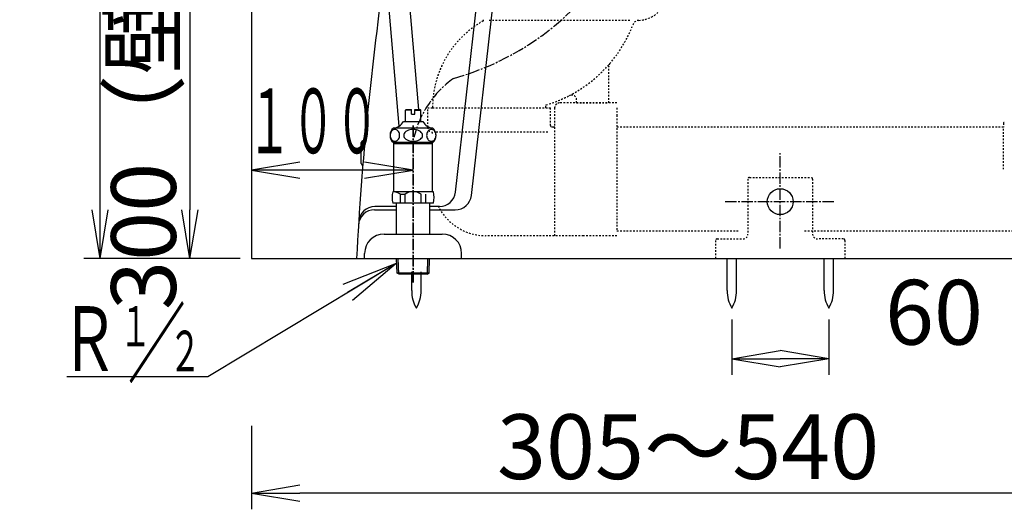
# Model space of a CAD drawing. Extents: x 1 to 2005, y 10 to 2810.
# Drawn here: x 202 to 810, y 367 to 669 of the extents above; entities that cross this region are included whole.
import ezdxf
from ezdxf.enums import TextEntityAlignment as Align

# ---------------------------------------------------------------- set-up
doc = ezdxf.new("R2010")
doc.units = 0
doc.linetypes.add('EXLTYPE2', pattern=[2, 1, -1])
doc.linetypes.add('EXLTYPE3', pattern=[10, 7, -1, 1, -1])
doc.layers.get('0').update_dxf_attribs({"linetype": 'CONTINUOUS'})
doc.layers.get('DEFPOINTS').update_dxf_attribs({"linetype": 'CONTINUOUS'})
for name, color, linetype in [('タンク', 7, 'CONTINUOUS'), ('便器', 7, 'CONTINUOUS'), ('便座', 7, 'CONTINUOUS'), ('止水栓', 7, 'CONTINUOUS'), ('ｱｼﾞｬｽﾀｰ', 7, 'CONTINUOUS')]:
    doc.layers.add(name, color=color, linetype=linetype)
doc.styles.add('EXCADDIM1', font='monotxt', dxfattribs={"width": 0.84, "bigfont": 'extfont'})
doc.styles.add('EXCADSTD', font='monotxt', dxfattribs={"bigfont": 'extfont'})
doc.styles.get("Standard").update_dxf_attribs({"font": 'monotxt', "bigfont": 'extfont'})
doc.dimstyles.new('ISO-25', dxfattribs={"dimtxt": 2.5, "dimasz": 2.5, "dimexe": 1.25, "dimexo": 0.625, "dimtad": 1, "dimtxsty": 'STANDARD', "dimcen": 2.5, "dimazin": 3, "dimtfac": 1, "dimtmove": 0, "dimatfit": 3})

# ---------------------------------------------------------------- blocks, each defined once
blk = doc.blocks.new('EX_NORM')
at = {"color": 0, "linetype": 'CONTINUOUS'}
for q in [(-1, 0.167), (-1, 0), (-1, -0.167)]:
    blk.add_line((0, 0), q, dxfattribs=at)
blk = doc.blocks.new('*D15')
at = {"layer": 'DEFPOINTS', "color": 0}
for p in [(251.5, 919), (402.8, 919), (345, 522)]:
    blk.add_point(p, dxfattribs=at)
at = {"layer": '便器', "color": 3, "linetype": 'CONTINUOUS'}
for p, q in [((395.8, 919), (241.5, 919)), ((251.5, 552), (251.5, 889)), ((338, 522), (241.5, 522))]:
    blk.add_line(p, q, dxfattribs=at)
at = {"layer": '便器', "color": 3, "xscale": 30, "yscale": 30, "zscale": 30}
for p, rotation in [((251.5, 919), 90), ((251.5, 522), 270)]:
    blk.add_blockref('EX_NORM', p, dxfattribs=dict(at, rotation=rotation))
at = {"layer": '便器', "color": 2, "insert": (228, 720.5), "char_height": 40, "attachment_point": 5, "rotation": 90, "style": 'EXCADDIM1'}
blk.add_mtext('397', dxfattribs=at)
blk = doc.blocks.new('*D17')
at = {"layer": 'DEFPOINTS', "color": 0}
for p in [(642.02, 491.29), (702.02, 491.29), (702.02, 460)]:
    blk.add_point(p, dxfattribs=at)
at = {"layer": '便器', "color": 3, "linetype": 'CONTINUOUS'}
for p, q in [((642.02, 484.29), (642.02, 450)), ((702.02, 484.29), (702.02, 450)), ((672.02, 460), (672.02, 460))]:
    blk.add_line(p, q, dxfattribs=at)
at = {"layer": '便器', "color": 3, "xscale": 30, "yscale": 30, "zscale": 30, "rotation": 180}
blk.add_blockref('EX_NORM', (642.02, 460), dxfattribs=at)
at = {"layer": '便器', "color": 3, "xscale": 30, "yscale": 30, "zscale": 30}
blk.add_blockref('EX_NORM', (702.02, 460), dxfattribs=at)
at = {"layer": '便器', "color": 2, "insert": (767.02, 483.5), "char_height": 40, "attachment_point": 5, "style": 'EXCADDIM1'}
blk.add_mtext('60', dxfattribs=at)
blk = doc.blocks.new('*D28')
at = {"layer": 'DEFPOINTS', "color": 0}
for p in [(330.3, 822), (300.5, 522), (307, 522)]:
    blk.add_point(p, dxfattribs=at)
at = {"layer": '止水栓', "color": 3, "linetype": 'CONTINUOUS'}
for p, q in [((325.3, 822), (297, 822)), ((307, 792), (307, 552))]:
    blk.add_line(p, q, dxfattribs=at)
at = {"layer": '止水栓', "color": 3, "xscale": 30, "yscale": 30, "zscale": 30}
for p, rotation in [((307, 822), 90), ((307, 522), 270)]:
    blk.add_blockref('EX_NORM', p, dxfattribs=dict(at, rotation=rotation))
at = {"layer": '止水栓', "color": 2, "insert": (283.5, 672), "char_height": 40, "attachment_point": 5, "rotation": 90, "style": 'EXCADDIM1'}
blk.add_mtext('300（壁給水）', dxfattribs=at)
blk = doc.blocks.new('*D29')
at = {"layer": 'DEFPOINTS', "color": 0}
for p in [(345, 522), (885, 522), (345, 377)]:
    blk.add_point(p, dxfattribs=at)
at = {"layer": 'ｱｼﾞｬｽﾀｰ', "color": 3, "linetype": 'CONTINUOUS'}
for p, q in [((345, 418.6), (345, 367)), ((885, 418.6), (885, 367)), ((855, 377), (375, 377))]:
    blk.add_line(p, q, dxfattribs=at)
at = {"layer": 'ｱｼﾞｬｽﾀｰ', "color": 3, "xscale": 30, "yscale": 30, "zscale": 30, "rotation": 180}
blk.add_blockref('EX_NORM', (345, 377), dxfattribs=at)
at = {"layer": 'ｱｼﾞｬｽﾀｰ', "color": 3, "xscale": 30, "yscale": 30, "zscale": 30}
blk.add_blockref('EX_NORM', (885, 377), dxfattribs=at)
at = {"layer": 'ｱｼﾞｬｽﾀｰ', "color": 2, "insert": (615, 400.5), "char_height": 40, "attachment_point": 5, "style": 'EXCADDIM1'}
blk.add_mtext('305～540', dxfattribs=at)
blk = doc.blocks.new('*D32')
at = {"layer": 'DEFPOINTS', "color": 0}
for p in [(345, 522), (885, 522), (345, 377)]:
    blk.add_point(p, dxfattribs=at)
at = {"layer": 'ｱｼﾞｬｽﾀｰ', "color": 3, "linetype": 'CONTINUOUS'}
for p, q in [((345, 418.6), (345, 367)), ((885, 418.6), (885, 367)), ((855, 377), (375, 377))]:
    blk.add_line(p, q, dxfattribs=at)
at = {"layer": 'ｱｼﾞｬｽﾀｰ', "color": 3, "xscale": 30, "yscale": 30, "zscale": 30, "rotation": 180}
blk.add_blockref('EX_NORM', (345, 377), dxfattribs=at)
at = {"layer": 'ｱｼﾞｬｽﾀｰ', "color": 3, "xscale": 30, "yscale": 30, "zscale": 30}
blk.add_blockref('EX_NORM', (885, 377), dxfattribs=at)
at = {"layer": 'ｱｼﾞｬｽﾀｰ', "color": 2, "insert": (615, 400.5), "char_height": 40, "attachment_point": 5, "style": 'EXCADDIM1'}
blk.add_mtext('305～540', dxfattribs=at)

msp = doc.modelspace()

# ---------------------------------------------------------------- linework, layer by layer
at = {"layer": 'タンク', "color": 6, "linetype": 'CONTINUOUS'}
for p, q in [((422.01, 919), (448.335, 613.96)), ((418.558, 807.802), (436.184, 603.554))]:
    msp.add_line(p, q, dxfattribs=at)
at = {"layer": 'タンク', "color": 3, "linetype": 'CONTINUOUS'}
for p, q in [((375, 581.5), (345, 576.5)), ((445, 576.5), (415, 581.5)), ((445, 576.5), (345, 576.5)), ((345, 576.5), (375, 571.5)), ((415, 571.5), (445, 576.5))]:
    msp.add_line(p, q, dxfattribs=at)
at = {"layer": '便器', "color": 7, "linetype": 'CONTINUOUS'}
for p, q in [((345, 1784), (345, 522)), ((345, 522), (1233.5, 522))]:
    msp.add_line(p, q, dxfattribs=at)
at = {"layer": '便器', "color": 4, "linetype": 'CONTINUOUS'}
for p, q in [((471.171, 562.871), (488.048, 711.387)), ((481.008, 560.871), (497.984, 710.258)), ((434.75, 554), (421.316, 554)), ((461.235, 554), (455.25, 554)), ((421.188, 552), (434.75, 552)), ((455.25, 552), (471.072, 552))]:
    msp.add_line(p, q, dxfattribs=at)
at = {"layer": '便器', "color": 2, "linetype": 'CONTINUOUS'}
for p, q in [((412.899, 580.5), (412.899, 593.5)), ((413.899, 594.5), (415.19, 594.5))]:
    msp.add_line(p, q, dxfattribs=at)
at = {"layer": '便器', "color": 6, "linetype": 'EXLTYPE3'}
for p, q in [((672, 528.1), (672, 587)), ((705.021, 557), (638, 557))]:
    msp.add_line(p, q, dxfattribs=at)
at = {"layer": '便器', "color": 6, "linetype": 'EXLTYPE2'}
for p, q in [((651.98, 571), (651.98, 537)), ((652.98, 572), (690.98, 572)), ((691.98, 571), (691.98, 537)), ((631.98, 533), (631.98, 522)), ((632.98, 534), (648.98, 534)), ((710.98, 534), (694.98, 534)), ((711.98, 533), (711.98, 522))]:
    msp.add_line(p, q, dxfattribs=at)
at = {"layer": '便器', "color": 6, "linetype": 'CONTINUOUS'}
for p, q in [((639.117, 502.044), (639.117, 522)), ((644.917, 502.044), (644.917, 522)), ((699.117, 502.044), (699.117, 522)), ((704.917, 502.044), (704.917, 522)), ((444.1, 502.044), (444.1, 513.699)), ((449.9, 502.044), (449.9, 513.699))]:
    msp.add_line(p, q, dxfattribs=at)
msp.add_circle((671.98, 557), 8, dxfattribs=at)
at = {"layer": '便器', "color": 2, "linetype": 'CONTINUOUS'}
for centre, radius, start, end in [((2407.16, 415.458), 2000, 171.775962, 176.94635), ((413.899, 593.5), 1, 90, 180), ((413.899, 580.5), 1, 180, 270)]:
    msp.add_arc(centre, radius, start, end, dxfattribs=at)
at = {"layer": '便器', "color": 6, "linetype": 'EXLTYPE2'}
for centre, radius, start, end in [((652.98, 571), 1, 90, 180), ((690.98, 571), 1, 0, 90), ((648.98, 537), 3, 270, 0), ((694.98, 537), 3, 180, 270), ((632.98, 533), 1, 90, 180), ((710.98, 533), 1, 0, 90)]:
    msp.add_arc(centre, radius, start, end, dxfattribs=at)
at = {"layer": '便器', "color": 4, "linetype": 'CONTINUOUS'}
for centre, start, end in [((461.235, 564), 270, 353.516926), ((471.072, 562), 270, 353.516926), ((421.316, 544), 90, 176.296458), ((421.188, 542), 90, 176.35416)]:
    msp.add_arc(centre, 10, start, end, dxfattribs=at)
at = {"layer": '便器', "color": 6, "linetype": 'CONTINUOUS'}
for centre, start, end in [((464.097, 501.67), 178.926758, 211.259766), ((429.903, 501.67), 328.740234, 1.073222), ((659.114, 501.67), 178.926758, 211.259766), ((624.921, 501.67), 328.740234, 1.073222), ((719.114, 501.67), 178.926758, 211.259766), ((684.921, 501.67), 328.740234, 1.073222)]:
    msp.add_arc(centre, 20, start, end, dxfattribs=at)
at = {"layer": '便座', "color": 6, "linetype": 'EXLTYPE3'}
for centre, radius, start, end in [((423.767, 798.44), 171.599, 285.610287, 357.247776), ((507.038, 581.841), 63.331, 125.854683, 166.466131)]:
    msp.add_arc(centre, radius, start, end, dxfattribs=at)
at = {"layer": '止水栓', "color": 6, "linetype": 'CONTINUOUS'}
for p, q in [((440.251, 613.46), (440.751, 613.96)), ((440.251, 606.46), (440.251, 613.46)), ((444.001, 613.46), (440.251, 613.46)), ((440.751, 613.96), (444.001, 613.96)), ((444.001, 610.96), (444.001, 613.96)), ((444.001, 610.96), (446.001, 610.96)), ((446.001, 613.96), (449.251, 613.96)), ((446.001, 610.96), (446.001, 613.96)), ((446.001, 613.46), (449.751, 613.46)), ((449.251, 613.96), (449.751, 613.46)), ((449.751, 606.46), (449.751, 613.46)), ((439.001, 606.46), (451.001, 606.46)), ((449.901, 606.46), (449.751, 606.46)), ((449.901, 606.46), (449.751, 606.46)), ((457.216, 602.46), (432.779, 602.46)), ((457.219, 593.46), (432.782, 593.46)), ((433, 563.16), (433, 593.46)), ((457, 592.795), (433, 592.795)), ((457, 563.16), (457, 593.46)), ((457.52, 563.16), (432.48, 563.16)), ((437.108, 556.16), (437.108, 561.66)), ((437.108, 561.66), (440, 561.66)), ((440, 556.16), (440, 561.655)), ((450, 556.16), (450, 561.66)), ((452.892, 556.16), (452.892, 561.66)), ((457.52, 556.16), (432.48, 556.16)), ((434.75, 537), (434.75, 556.16)), ((455.25, 537), (455.25, 556.16)), ((427, 537), (463, 537)), ((415, 522), (415, 525)), ((475, 522), (475, 525)), ((415, 522), (475, 522)), ((435.08, 512.886), (434.809, 522)), ((436.098, 512.295), (435.81, 522)), ((453.862, 512.295), (454.151, 522)), ((454.88, 512.886), (455.151, 522)), ((454.88, 512.886), (435.08, 512.886)), ((436.33, 512.16), (435.08, 512.886)), ((453.63, 512.16), (436.33, 512.16)), ((453.63, 512.16), (454.88, 512.886))]:
    msp.add_line(p, q, dxfattribs=at)
at = {"layer": '止水栓', "color": 6, "linetype": 'EXLTYPE3'}
for p, q in [((445, 507.1), (445, 604.1)), ((445, 604), (445, 506.4))]:
    msp.add_line(p, q, dxfattribs=at)
at = {"layer": '止水栓', "color": 3, "linetype": 'CONTINUOUS'}
msp.add_line((318, 448.859), (231, 448.859), dxfattribs=at)
at = {"layer": '止水栓', "color": 6, "linetype": 'CONTINUOUS', "flags": 128}
for points in [[(433.742, 601.622), (433.236, 601.566), (432.744, 601.401), (432.283, 601.131), (431.867, 600.765), (431.507, 600.314), (431.215, 599.791), (431, 599.213), (430.868, 598.596), (430.824, 597.96), (430.868, 597.324), (431, 596.708), (431.215, 596.129), (431.507, 595.606), (431.867, 595.155), (432.283, 594.789), (432.744, 594.519), (433.236, 594.354), (433.742, 594.298), (434.249, 594.354), (434.74, 594.519), (435.201, 594.789), (435.618, 595.155), (435.978, 595.606), (436.269, 596.129), (436.484, 596.708), (436.616, 597.324), (436.66, 597.96), (436.616, 598.596), (436.484, 599.213), (436.269, 599.791), (435.978, 600.314), (435.618, 600.765), (435.201, 601.131), (434.74, 601.401), (434.249, 601.566), (433.742, 601.622)], [(445.001, 601.622), (443.987, 601.566), (443.004, 601.401), (442.082, 601.131), (441.249, 600.765), (440.53, 600.314), (439.946, 599.791), (439.516, 599.213), (439.253, 598.596), (439.164, 597.96), (439.253, 597.324), (439.516, 596.708), (439.946, 596.129), (440.53, 595.606), (441.249, 595.155), (442.082, 594.789), (443.004, 594.519), (443.987, 594.354), (445.001, 594.298), (446.014, 594.354), (446.997, 594.519), (447.919, 594.789), (448.752, 595.155), (449.471, 595.606), (450.055, 596.129), (450.485, 596.708), (450.748, 597.324), (450.837, 597.96), (450.748, 598.596), (450.485, 599.213), (450.055, 599.791), (449.471, 600.314), (448.752, 600.765), (447.919, 601.131), (446.997, 601.401), (446.014, 601.566), (445.001, 601.622)], [(456.259, 601.622), (455.752, 601.566), (455.261, 601.401), (454.8, 601.131), (454.383, 600.765), (454.024, 600.314), (453.732, 599.791), (453.517, 599.213), (453.385, 598.596), (453.341, 597.96), (453.385, 597.324), (453.517, 596.708), (453.732, 596.129), (454.024, 595.606), (454.383, 595.155), (454.8, 594.789), (455.261, 594.519), (455.752, 594.354), (456.259, 594.298), (456.766, 594.354), (457.257, 594.519), (457.718, 594.789), (458.135, 595.155), (458.494, 595.606), (458.786, 596.129), (459.001, 596.708), (459.133, 597.324), (459.177, 597.96), (459.133, 598.596), (459.001, 599.213), (458.786, 599.791), (458.494, 600.314), (458.135, 600.765), (457.718, 601.131), (457.257, 601.401), (456.766, 601.566), (456.259, 601.622)]]:
    msp.add_lwpolyline(points, dxfattribs=at)
at = {"layer": '止水栓', "color": 6, "linetype": 'CONTINUOUS'}
for centre, radius, start, end in [((432.144, 610.283), 7.849, 274.671624, 330.852407), ((457.856, 610.283), 7.849, 209.147593, 265.328376), ((436.751, 597.96), 6, 131.409629, 228.590371), ((453.251, 597.96), 6, 311.409629, 48.590371), ((445, 559.66), 13, 164.381502, 195.618498), ((432.108, 554.077), 9.083, 56.601512, 87.664124), ((445, 554.077), 9.083, 56.601512, 123.398488), ((445, 559.66), 13, 344.381502, 15.618498), ((427, 525), 12, 90, 180), ((463, 525), 12, 0, 90)]:
    msp.add_arc(centre, radius, start, end, dxfattribs=at)
at = {"layer": 'ｱｼﾞｬｽﾀｰ', "color": 6, "linetype": 'EXLTYPE2'}
for p, q in [((578.967, 669.009), (491.5, 669.009)), ((578.967, 669.009), (491.5, 669.009)), ((566, 618), (566, 640.534)), ((566, 618), (566, 640.534)), ((454, 603), (454, 615)), ((454, 615), (457, 615)), ((454, 603), (454, 615)), ((454, 615), (457, 615)), ((457, 615), (527, 615)), ((457, 615), (527, 615)), ((527, 615), (527, 616.461)), ((527, 615), (527, 616.461)), ((527, 614.953), (527.081, 615)), ((527, 615), (530, 615)), ((527, 614.953), (527.081, 615)), ((527, 615), (530, 615)), ((530, 604), (530, 615)), ((530, 604), (530, 615)), ((532.5, 615), (532.5, 536)), ((532.5, 615), (532.5, 536)), ((571, 618), (535.5, 618)), ((571, 618), (535.5, 618)), ((546, 618), (546, 619.89)), ((546, 618), (546, 619.89)), ((546, 618), (566, 618)), ((546, 618), (566, 618)), ((571, 615), (571, 610.348)), ((571, 615), (571, 610.348)), ((571, 610.348), (571, 546.6)), ((571, 610.348), (571, 546.6)), ((532, 603), (531, 603)), ((532, 603), (531, 603)), ((810, 603), (571, 603)), ((810, 603), (571, 603)), ((810, 605.5), (810, 603)), ((810, 605.5), (810, 603)), ((810, 577), (810, 603)), ((810, 577), (810, 603)), ((528.233, 600), (458.333, 600)), ((528.233, 600), (458.333, 600)), ((571, 546.6), (571, 539)), ((571, 546.6), (571, 539)), ((550.207, 536), (489.996, 536)), ((550.207, 536), (489.996, 536)), ((571, 536), (550.207, 536)), ((571, 536), (550.207, 536)), ((571, 539), (647, 539)), ((571, 539), (647, 539)), ((687, 539), (933, 539)), ((687, 539), (933, 539))]:
    msp.add_line(p, q, dxfattribs=at)
for centre, radius, start, end in [((584, 687), 18, 271.846526, 359.999983), ((584, 687), 18, 271.846526, 359.999983), ((518.671, 615), 61.671, 119.475075, 179.999937), ((518.671, 615), 61.671, 119.475075, 179.999937), ((488.178, 668.95), 0.3, 299.482884, 6.200411), ((488.178, 668.95), 0.3, 299.482884, 6.200411), ((484.5, 668.549), 4, 6.211394, 12.239409), ((484.5, 668.549), 4, 6.211394, 12.239409), ((503.541, 696.291), 82.987, 297.315346, 338.924917), ((503.541, 696.291), 82.987, 297.315346, 338.924917), ((584.709, 665.011), 4, 91.846824, 158.925074), ((584.709, 665.011), 4, 91.846824, 158.925074), ((569, 640.534), 3, 139.577252, 179.999896), ((569, 640.534), 3, 139.577252, 179.999896), ((503.534, 696.287), 82.989, 286.579311, 297.32031), ((503.534, 696.287), 82.989, 286.579311, 297.32031), ((543, 619.89), 3, 0.00001, 117.320589), ((543, 619.89), 3, 0.00001, 117.320589), ((527.3, 616.461), 0.3, 106.579972, 180.000005), ((527.3, 616.461), 0.3, 106.579972, 180.000005), ((535.5, 615), 3, 89.999996, 180.000005), ((535.5, 615), 3, 89.999996, 180.000005), ((457, 603), 3, 180.000009, 255.522489), ((457, 603), 3, 180.000009, 255.522489), ((531, 604), 1, 180.000005, 270.000001), ((531, 604), 1, 180.000005, 270.000001), ((532, 603.5), 0.5, 269.999997, 0), ((532, 603.5), 0.5, 269.999997, 0), ((810.5, 605.5), 0.5, 90.000008, 179.99999), ((810.5, 605.5), 0.5, 90.000008, 179.99999), ((456, 599.127), 1, 359.999819, 75.522931), ((456, 599.127), 1, 359.999819, 75.522931), ((489.996, 568.999), 32.996, 206.279225, 270), ((489.996, 568.999), 32.996, 206.279225, 270)]:
    msp.add_arc(centre, radius, start, end, dxfattribs=at)

# ---------------------------------------------------------------- texts
at = {"layer": 'タンク', "color": 2, "linetype": 'CONTINUOUS', "style": 'EXCADSTD', "width": 0.833824}
msp.add_text('１００', height=40, dxfattribs=at).set_placement((342.7, 586.9), (423.7, 586.9), align=Align.FIT)
at = {"layer": '止水栓', "color": 3, "linetype": 'CONTINUOUS', "style": 'EXCADSTD', "width": 1.26}
msp.add_text('／', height=40, dxfattribs=at).set_placement((268.458, 449.459), (304.458, 449.459), align=Align.FIT)
at = {"layer": '止水栓', "color": 2, "linetype": 'CONTINUOUS', "style": 'EXCADSTD'}
for s, height, width, p, p2 in [('Ｒ', 40, 1.26, (226.858, 452.359), (262.858, 452.359)), ('１', 25, 1.12, (263.358, 467.559), (283.358, 467.559)), ('２', 25, 1.12, (293.958, 452.259), (313.958, 452.259))]:
    msp.add_text(s, height=height, dxfattribs=dict(at, width=width)).set_placement(p, p2, align=Align.FIT)

# ---------------------------------------------------------------- dimensions: what is measured, and where the dimension line sits
at = {"layer": '便器', "color": 3, "linetype": 'CONTINUOUS'}
dim = msp.add_linear_dim(base=(251.5, 919), p1=(345, 522), p2=(402.805, 919), angle=90, dimstyle='ISO-25', override={"dimtxt": 40, "dimasz": 30, "dimexe": 10, "dimexo": 7, "dimgap": 0, "dimtad": 1, "dimjust": 0, "dimtih": 0, "dimtoh": 0, "dimdec": 1, "dimzin": 8, "dimlunit": 2, "dimtxsty": 'EXCADDIM1', "dimblk1": 'EX_NORM', "dimblk2": 'EX_NORM', "dimsah": 1, "dimse1": 0, "dimse2": 0, "dimclrd": 3, "dimclre": 3, "dimclrt": 2, "dimtmove": 2}, dxfattribs=at)
dim.commit()
dim.dimension.update_dxf_attribs({"geometry": '*D15', "text_midpoint": (228, 720.5), "dimtype": 160})
dim = msp.add_linear_dim(base=(702.017, 460), p1=(642.017, 491.291), p2=(702.017, 491.291), dimstyle='ISO-25', override={"dimtxt": 40, "dimasz": 30, "dimexe": 10, "dimexo": 7, "dimgap": 0, "dimtad": 1, "dimjust": 2, "dimtih": 0, "dimtoh": 0, "dimdec": 0, "dimzin": 0, "dimlunit": 2, "dimtxsty": 'EXCADDIM1', "dimblk1": 'EX_NORM', "dimblk2": 'EX_NORM', "dimsah": 1, "dimse1": 0, "dimse2": 0, "dimclrd": 3, "dimclre": 3, "dimclrt": 2, "dimtmove": 2}, dxfattribs=at)
dim.commit()
dim.dimension.update_dxf_attribs({"geometry": '*D17', "text_midpoint": (767.017, 483.5), "dimtype": 160})
at = {"layer": '止水栓', "color": 3, "linetype": 'CONTINUOUS'}
dim = msp.add_linear_dim(base=(307, 522), p1=(330.3, 822), p2=(300.5, 522), angle=90, text='300（壁給水）', dimstyle='ISO-25', override={"dimtxt": 40, "dimasz": 30, "dimexe": 10, "dimexo": 5, "dimgap": 0, "dimtad": 1, "dimjust": 0, "dimtih": 0, "dimtoh": 0, "dimdec": 2, "dimzin": 8, "dimlunit": 2, "dimtxsty": 'EXCADDIM1', "dimblk1": 'EX_NORM', "dimblk2": 'EX_NORM', "dimsah": 1, "dimse1": 0, "dimse2": 1, "dimclrd": 3, "dimclre": 3, "dimclrt": 2, "dimtmove": 2}, dxfattribs=at)
dim.commit()
dim.dimension.update_dxf_attribs({"geometry": '*D28', "text_midpoint": (283.5, 672), "dimtype": 160})
at = {"layer": 'ｱｼﾞｬｽﾀｰ', "color": 3, "linetype": 'CONTINUOUS'}
for picture in ['*D29', '*D32']:
    dim = msp.add_linear_dim(base=(345, 377), p1=(885, 522), p2=(345, 522), text='305～540', dimstyle='ISO-25', override={"dimtxt": 40, "dimasz": 30, "dimexe": 10, "dimexo": 103.400297, "dimgap": 0, "dimtad": 1, "dimjust": 0, "dimtih": 0, "dimtoh": 0, "dimdec": 1, "dimzin": 8, "dimlunit": 2, "dimtxsty": 'EXCADDIM1', "dimblk1": 'EX_NORM', "dimblk2": 'EX_NORM', "dimsah": 1, "dimse1": 0, "dimse2": 0, "dimclrd": 3, "dimclre": 3, "dimclrt": 2, "dimtmove": 2}, dxfattribs=at)
    dim.commit()
    dim.dimension.update_dxf_attribs({"geometry": picture, "text_midpoint": (615, 400.5), "dimtype": 160})

# ---------------------------------------------------------------- leaders
at = {"layer": '止水栓', "color": 3, "linetype": 'CONTINUOUS'}
msp.add_leader([(434.519, 518.91), (318, 448.859)], dimstyle='ISO-25', override={"dimasz": 35, "dimldrblk": 'EX_NORM'}, dxfattribs=at)

doc.saveas('drawing.dxf')
